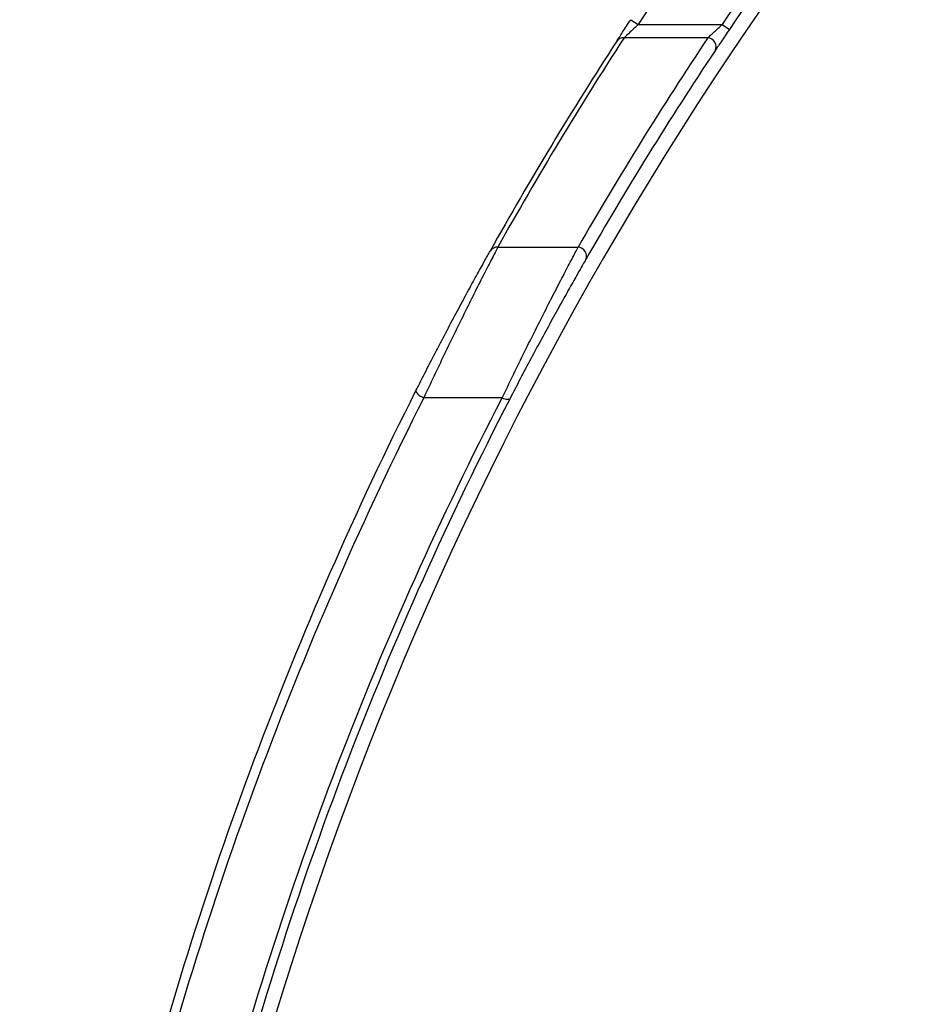
# Model space of a CAD drawing. Units: millimetres. Extents: x 8 to 443, y -44 to 291.
# Drawn here: x 41 to 50, y 105 to 115 of the extents above; entities that cross this region are included whole.
import ezdxf

# ---------------------------------------------------------------- set-up
doc = ezdxf.new("R2010")
doc.units = ezdxf.units.MM

msp = doc.modelspace()

# ---------------------------------------------------------------- linework, layer by layer
at = {"color": 7, "linetype": 'Continuous', "lineweight": 25}
for p, q in [((46.87401656971693, 115.1155300326647), (46.94557492484764, 115.0683459189558)), ((46.94557492484764, 115.0683459189558), (47.77041243858543, 115.0683459189558)), ((47.77041243858543, 115.0683459189558), (47.84136242728939, 115.0202518665333)), ((47.62928228266774, 114.9372194697403), (46.80827447135671, 114.9372194697403)), ((45.56963769749428, 112.8845801135859), (46.35765900239881, 112.8845801135859)), ((45.61406817476403, 111.4089467991389), (44.84415025055412, 111.4089467991389))]:
    msp.add_line(p, q, dxfattribs=at)
at = {"color": 7, "linetype": 'Continuous', "lineweight": 25, "flags": 128}
for points in [[(44.76762203021027, 111.4795487421604), (44.7666083241556, 111.4730569569373), (44.76924726243747, 111.465052450734), (44.7754145367827, 111.4559122791079), (44.78481963519662, 111.4460669936025), (44.79701952665005, 111.4359803604412), (44.81143953023818, 111.4261275146277), (44.82740038576094, 111.4169725785166), (44.84415025055412, 111.4089467991389)], [(45.61406817476403, 111.4089467991389), (45.62751168845944, 111.4034555708962), (45.64054537820966, 111.3991071556057), (45.65277191350458, 111.3960341141999), (45.66381856984344, 111.394330127987), (45.67334859119767, 111.3940471427879), (45.68107145597912, 111.3951937853733), (45.68675173355669, 111.3977351004778), (45.69021626133176, 111.4015936164073)]]:
    msp.add_lwpolyline(points, dxfattribs=at)
at = {"color": 7, "linetype": 'Continuous', "lineweight": 25}
for centre, radius, start, end in [((77.20283275261322, 95.11732983902469), 35.32857142857144, 90, 270.0000000000008), ((77.20283275261322, 95.11732983902469), 36.24285714285713, 144.0632057411934, 146.5999597470491), ((77.20283275261322, 95.11732983902469), 35.55714285714285, 143.2581540870509, 145.8682841414222), ((77.20283275261322, 95.11732983902469), 35.47142857142857, 143.2581540870509, 145.8682841414222), ((77.20283275261322, 95.11732983902469), 36.32857142857144, 146.9963448917158, 150.7870567329651), ((77.20283275261322, 95.19600570855398), 36.24285714285714, 146.9963448917158, 150.7870567329651), ((77.20283275261322, 95.19600570855398), 35.55714285714285, 146.2757255098027, 150.1673123357603), ((46.79838053801081, 114.8626915119443), 0.07518182233961097, 82.43793576709291, 145.5401543929092), ((47.62464866734175, 114.8513455604908), 0.08599882953150004, 331.987732429214, 86.91140885059087), ((77.20283275261322, 95.11732983902469), 35.47142857142858, 146.2757255098027, 150.1673123357603), ((45.56056283802449, 112.8086290714361), 0.07649126667818369, 83.18642896989289, 149.2507317584957), ((46.35426026149426, 112.7990524019576), 0.08559521538094206, 335.2845771622073, 87.72435040583208)]:
    msp.add_arc(centre, radius, start, end, dxfattribs=at)
for points, knots in [([(46.7363914009241, 114.9052315318496), (46.74906061580331, 114.9247376875846), (46.76993892167224, 114.9568375022977), (46.81874443147274, 115.0315023837107), (46.84622983684894, 115.0733893047334), (46.87401656971693, 115.1155300326647)], [0, 0, 0, 0, 0.5, 0.5, 1, 1, 1, 1]), ([(46.94557492484764, 115.0683459189558), (46.91920667065119, 115.0433524843328), (46.89303064301372, 115.0184289083357), (46.84448610589747, 114.9720265311729), (46.82222265115573, 114.9506415409762), (46.80827447135672, 114.9372194697403)], [0, 0, 0, 0, 0.5, 0.5, 1, 1, 1, 1]), ([(47.62928228266774, 114.9372194697403), (47.64372499013271, 114.9507420089097), (47.66670132370156, 114.9722143342818), (47.71658125377041, 115.0185991063304), (47.74339773022644, 115.0434377811978), (47.7704124385854, 115.0683459189556)], [0, 0, 0, 0, 0.5, 0.5, 1, 1, 1, 1]), ([(47.84136242728939, 115.0202518665333), (47.8129665026643, 114.978361228712), (47.7848808028068, 114.9367231798576), (47.73494395128758, 114.8623995758597), (47.71355607469796, 114.8304055198042), (47.7005724806668, 114.8109552986573)], [0, 0, 0, 0, 0.5, 0.5, 1, 1, 1, 1]), ([(44.76762203021027, 111.4795487421604), (44.83153985725257, 111.6062545515197), (44.89993304422206, 111.7399012867475), (45.00279617114086, 111.9378016950313), (45.03746547487486, 112.0040037404105), (45.10671384660399, 112.1352544696859), (45.14066610959289, 112.1991194750526), (45.2071704648604, 112.3233654597708), (45.24000310172206, 112.3842610495228), (45.30247800099404, 112.4994114013925), (45.33205026280962, 112.5535462969595), (45.38751066025982, 112.6545388826593), (45.41338257064814, 112.7013606078584), (45.45867511480901, 112.7829953180597), (45.4784247386583, 112.8184079817105), (45.49482525353262, 112.8477376876633)], [0, 0, 0, 0, 0.2499999999999978, 0.2499999999999978, 0.3749999999999982, 0.3749999999999982, 0.4999999999999986, 0.4999999999999986, 0.6249999999999989, 0.6249999999999989, 0.7499999999999992, 0.7499999999999992, 0.8749999999999997, 0.8749999999999997, 1, 1, 1, 1]), ([(45.56963769749428, 112.8845801135859), (45.55344537210043, 112.8532748246554), (45.53394406897534, 112.8154734873113), (45.48914391939527, 112.7281857901525), (45.46351930839691, 112.6780577516998), (45.40843889406428, 112.5696403498043), (45.37902146889511, 112.5114330936068), (45.31676520391, 112.3874043498609), (45.28396822028627, 112.3216557730505), (45.21749786843818, 112.1874279531986), (45.18353514360898, 112.1183751791003), (45.11420888650456, 111.9763426969949), (45.07946784803811, 111.9046329528936), (44.97647256202016, 111.6904296417682), (44.90800069649057, 111.5457816512589), (44.84415025055412, 111.4089467991389)], [0, 0, 0, 0, 0.1250000000000004, 0.1250000000000004, 0.2500000000000007, 0.2500000000000007, 0.3750000000000011, 0.3750000000000011, 0.5000000000000014, 0.5000000000000014, 0.6250000000000018, 0.6250000000000018, 0.7500000000000022, 0.7500000000000022, 1, 1, 1, 1]), ([(45.61406817476403, 111.4089467991389), (45.67946212017333, 111.5457550036536), (45.749553558174, 111.6902805085238), (45.85498531017001, 111.904272063627), (45.8905400667788, 111.9758895001106), (45.96153053725893, 112.1178091914519), (45.99631625385948, 112.186817138481), (46.06441264317542, 112.3209779155559), (46.0980163601021, 112.386697408994), (46.16186341027957, 112.5107771450688), (46.19204711729376, 112.5690318607024), (46.24858762977349, 112.6775785374537), (46.2749121692923, 112.727801812585), (46.32095505627322, 112.8152861033797), (46.34100770497976, 112.8531894328731), (46.35765900239881, 112.8845801135859)], [0, 0, 0, 0, 0.25, 0.25, 0.375, 0.375, 0.5, 0.5, 0.625, 0.625, 0.75, 0.75, 0.875, 0.875, 1, 1, 1, 1]), ([(46.43201458395819, 112.7632640486246), (46.41527006958346, 112.7340651180932), (46.3951080825878, 112.6988124419629), (46.34887805469508, 112.6175558192892), (46.32247496621341, 112.5709562193311), (46.26588465763404, 112.4704509821492), (46.23571241657299, 112.4165784205887), (46.17197477413533, 112.3019856840824), (46.13848997362038, 112.2414013101108), (46.07066091410949, 112.1177737348617), (46.03603230159099, 112.0542217338108), (45.96540349386381, 111.923601606259), (45.93005187970162, 111.857728691899), (45.82515612314216, 111.6607812248846), (45.75540564772763, 111.5277453516579), (45.69021626133176, 111.4015936164073)], [0, 0, 0, 0, 0.1250000000000004, 0.1250000000000004, 0.2500000000000007, 0.2500000000000007, 0.3750000000000011, 0.3750000000000011, 0.5000000000000014, 0.5000000000000014, 0.6250000000000018, 0.6250000000000018, 0.7500000000000022, 0.7500000000000022, 1, 1, 1, 1]), ([(40.88128408024541, 95.8316155533104), (40.90874775242869, 97.2281479016074), (41.01621683987317, 98.60999424163545), (41.29318888980449, 100.6615857077787), (41.40485921733517, 101.341911482566), (41.60129870482617, 102.3571282783645), (41.67154268668666, 102.694249220402), (41.82062942503668, 103.3624477124655), (41.89956895648761, 103.694038672808), (42.31571911316863, 105.3397892568712), (42.71702922386074, 106.6174687577444), (43.64732704236414, 109.1013162771978), (44.17635053625247, 110.3074573764229), (44.76762203021028, 111.4795487421604)], [0, 0, 0, 0, 0.2499999999999988, 0.2499999999999988, 0.3749999999999984, 0.3749999999999984, 0.4374999999999984, 0.4374999999999984, 0.4999999999999984, 0.4999999999999984, 0.7499999999999991, 0.7499999999999991, 1, 1, 1, 1]), ([(44.84415025055412, 111.4089467991389), (44.25460386452407, 110.242565919764), (43.72703275825029, 109.0422091377653), (42.79914923469774, 106.5700449553016), (42.39880064285917, 105.2982647081589), (41.98357243966466, 103.659937717817), (41.90480328963957, 103.3298339347988), (41.75602995278333, 102.6646140613614), (41.6859294111248, 102.3289883312953), (41.4898737362541, 101.3182174930442), (41.37840891065228, 100.6408554946633), (41.10190899894553, 98.59815340199113), (40.99456246830415, 97.22223074898089), (40.96704265838497, 95.8316155533104)], [0, 0, 0, 0, 0.2499999999999997, 0.2499999999999997, 0.4999999999999993, 0.4999999999999993, 0.5624999999999994, 0.5624999999999994, 0.6249999999999996, 0.6249999999999996, 0.7499999999999998, 0.7499999999999998, 1, 1, 1, 1]), ([(41.65289325844974, 95.8316155533104), (41.68098927551664, 97.22447543475373), (41.79069239661715, 98.6020399910068), (42.07314518871557, 100.6463730394441), (42.1870007531293, 101.3241393781239), (42.38724981932596, 102.3353113341153), (42.45893182363515, 102.6714325307973), (42.61102549870229, 103.3373474293835), (42.6915465480603, 103.6677216898191), (43.11597280130604, 105.3070352779204), (43.52506624142535, 106.5784436123267), (44.4729909889793, 109.0478720499686), (45.01185980268634, 110.2458629918695), (45.61406817476403, 111.4089467991389)], [0, 0, 0, 0, 0.2500000000000003, 0.2500000000000003, 0.3750000000000003, 0.3750000000000003, 0.4375000000000003, 0.4375000000000003, 0.5000000000000003, 0.5000000000000003, 0.7500000000000001, 0.7500000000000001, 1, 1, 1, 1]), ([(45.69021626133176, 111.4015936164073), (45.08943602562393, 110.2389891890768), (44.55185874154602, 109.0415123916945), (43.60622042271345, 106.5731843940496), (43.19812210464593, 105.3023622984126), (42.77473202507637, 103.6638312819887), (42.69440778269547, 103.3336160394714), (42.54268611486915, 102.6680243688127), (42.47117963777231, 102.3320679865064), (42.27142047763305, 101.3213930468711), (42.15784290708037, 100.6439615711831), (41.87607693827582, 98.60064367012083), (41.7666360730155, 97.22376988977202), (41.73859667150855, 95.8316155533104)], [0, 0, 0, 0, 0.2500000000000005, 0.2500000000000005, 0.5000000000000009, 0.5000000000000009, 0.5625000000000009, 0.5625000000000009, 0.6250000000000008, 0.6250000000000008, 0.7500000000000004, 0.7500000000000004, 1, 1, 1, 1])]:
    msp.add_open_spline(points, degree=3, knots=knots, dxfattribs=at)

doc.saveas('drawing.dxf')
